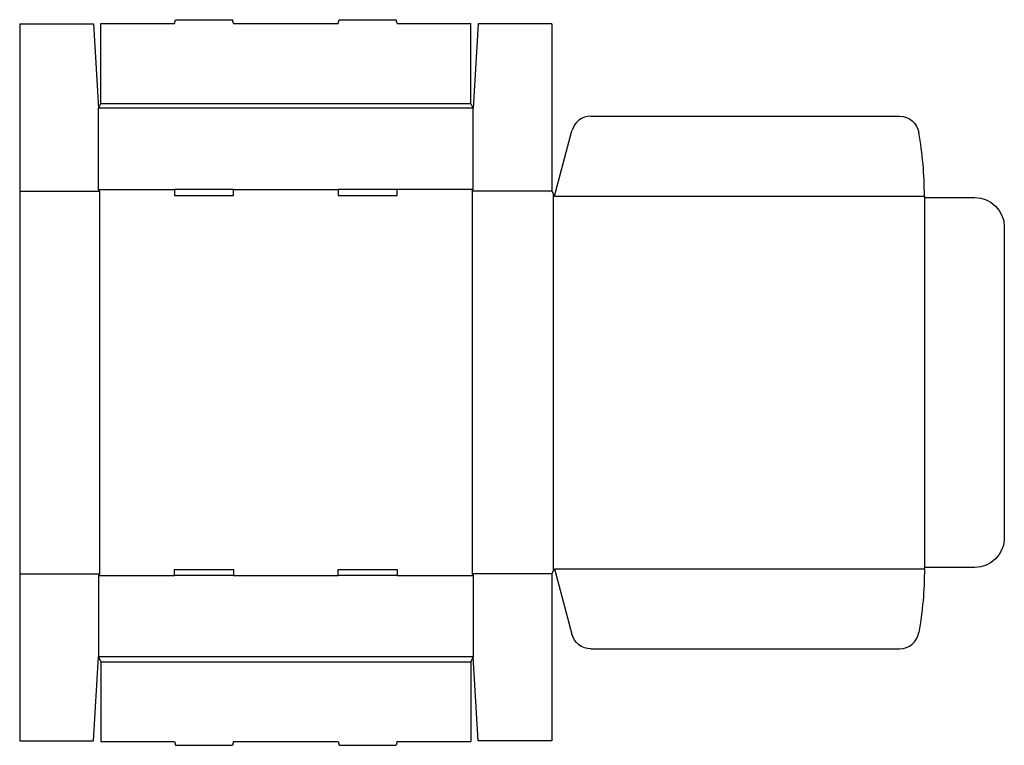
# Model space of a CAD drawing. Extents: x 0 to 50.1, y -0.2 to 36.7.
import ezdxf

# ---------------------------------------------------------------- set-up
doc = ezdxf.new("R2010")
doc.units = 0
doc.header["$MEASUREMENT"] = 0
doc.layers.add('CREASE', color=7, linetype='CONTINUOUS')
doc.layers.add('THRU-CUT', color=7, linetype='CONTINUOUS')

msp = doc.modelspace()

# ---------------------------------------------------------------- linework, layer by layer
at = {"layer": 'CREASE', "color": 3}
for p, q in [((23.062, 32.156), (4, 32.156)), ((4.125, 32.406), (22.938, 32.406)), ((0, 27.938), (4.062, 27.938)), ((4, 28.031), (7.875, 28.031)), ((4.062, 27.938), (4.062, 8.5)), ((10.875, 28.031), (16.188, 28.031)), ((23.062, 28.031), (19.188, 28.031)), ((23, 27.938), (23, 8.5)), ((27.062, 27.938), (23, 27.938)), ((27.125, 27.812), (27.125, 8.625)), ((27.188, 27.688), (46, 27.688)), ((46, 27.625), (46, 8.812)), ((27.188, 8.75), (46, 8.75)), ((0, 8.5), (4.062, 8.5)), ((4, 8.406), (7.875, 8.406)), ((10.875, 8.406), (16.188, 8.406)), ((19.188, 8.406), (23.062, 8.406)), ((27.062, 8.5), (23, 8.5)), ((23.062, 4.281), (4, 4.281)), ((4.125, 4.031), (22.938, 4.031))]:
    msp.add_line(p, q, dxfattribs=at)
at = {"layer": 'THRU-CUT', "color": 5}
for p, q in [((7.875, 36.469), (7.925, 36.656)), ((7.925, 36.656), (10.825, 36.656)), ((10.875, 36.469), (10.825, 36.656)), ((16.188, 36.469), (16.238, 36.656)), ((16.238, 36.656), (19.137, 36.656)), ((19.188, 36.469), (19.137, 36.656)), ((0, 36.438), (0, 0)), ((0, 36.438), (3.75, 36.438)), ((3.75, 36.438), (4, 32.156)), ((4.125, 32.406), (4.125, 36.469)), ((4.125, 36.469), (7.875, 36.469)), ((10.875, 36.469), (16.188, 36.469)), ((19.188, 36.469), (22.938, 36.469)), ((22.938, 32.406), (22.938, 36.469)), ((23.312, 36.438), (23.062, 32.156)), ((27.062, 36.438), (23.312, 36.438)), ((27.062, 36.438), (27.062, 27.938)), ((4, 32.156), (4.125, 32.406)), ((4, 28.031), (4, 32.156)), ((23.062, 32.156), (22.938, 32.406)), ((23.062, 28.031), (23.062, 32.156)), ((29.043, 31.75), (44.735, 31.75)), ((27.188, 27.688), (28.077, 31.009)), ((4.062, 27.938), (4, 28.031)), ((7.875, 28.031), (7.875, 27.719)), ((10.875, 28.031), (7.875, 28.031)), ((7.875, 27.719), (10.875, 27.719)), ((10.875, 27.719), (10.875, 28.031)), ((19.188, 28.031), (16.188, 28.031)), ((16.188, 28.031), (16.188, 27.719)), ((16.188, 27.719), (19.188, 27.719)), ((19.188, 27.719), (19.188, 28.031)), ((23, 27.938), (23.062, 28.031)), ((27.062, 27.938), (27.188, 27.688)), ((46, 27.688), (46, 27.625)), ((46, 27.625), (48.562, 27.625)), ((50.062, 26.125), (50.062, 10.312)), ((7.875, 8.406), (7.875, 8.719)), ((7.875, 8.719), (10.875, 8.719)), ((10.875, 8.719), (10.875, 8.406)), ((16.188, 8.719), (19.188, 8.719)), ((16.188, 8.406), (16.188, 8.719)), ((19.188, 8.719), (19.188, 8.406)), ((27.062, 8.5), (27.188, 8.75)), ((27.188, 8.75), (28.077, 5.429)), ((46, 8.75), (46, 8.812)), ((48.562, 8.812), (46, 8.812)), ((4.062, 8.5), (4, 8.406)), ((4, 8.406), (4, 4.281)), ((10.875, 8.406), (7.875, 8.406)), ((19.188, 8.406), (16.188, 8.406)), ((23, 8.5), (23.062, 8.406)), ((23.062, 8.406), (23.062, 4.281)), ((27.062, 8.5), (27.062, 0)), ((29.043, 4.688), (44.735, 4.688)), ((3.75, 0), (4, 4.281)), ((4, 4.281), (4.125, 4.031)), ((4.125, 4.031), (4.125, -0.031)), ((23.062, 4.281), (22.938, 4.031)), ((22.938, 4.031), (22.938, -0.031)), ((23.312, 0), (23.062, 4.281)), ((0, 0), (3.75, 0)), ((27.062, 0), (23.312, 0)), ((4.125, -0.031), (7.875, -0.031)), ((7.875, -0.031), (7.925, -0.219)), ((7.925, -0.219), (10.825, -0.219)), ((10.875, -0.031), (10.825, -0.219)), ((10.875, -0.031), (16.188, -0.031)), ((16.188, -0.031), (16.238, -0.219)), ((16.238, -0.219), (19.137, -0.219)), ((19.188, -0.031), (19.137, -0.219)), ((19.188, -0.031), (22.938, -0.031))]:
    msp.add_line(p, q, dxfattribs=at)
for centre, radius, start, end in [((29.043, 30.75), 1, 90, 165), ((27.188, 27.688), 18.812, 0, 9.9), ((44.735, 5.688), 1, 270, 350.1)]:
    msp.add_arc(centre, radius, start, end, dxfattribs=at)
at = {"layer": 'THRU-CUT', "color": 5, "extrusion": (0, 0, -1)}
for centre, radius, start, end in [((-44.735, 30.75), 1, 90, 170.1), ((-48.562, 26.125), 1.5, 90, 180), ((-48.562, 10.312), 1.5, 180, 270), ((-27.188, 8.75), 18.812, 180, 189.9), ((-29.043, 5.688), 1, 270, 345)]:
    msp.add_arc(centre, radius, start, end, dxfattribs=at)

doc.saveas('drawing.dxf')
